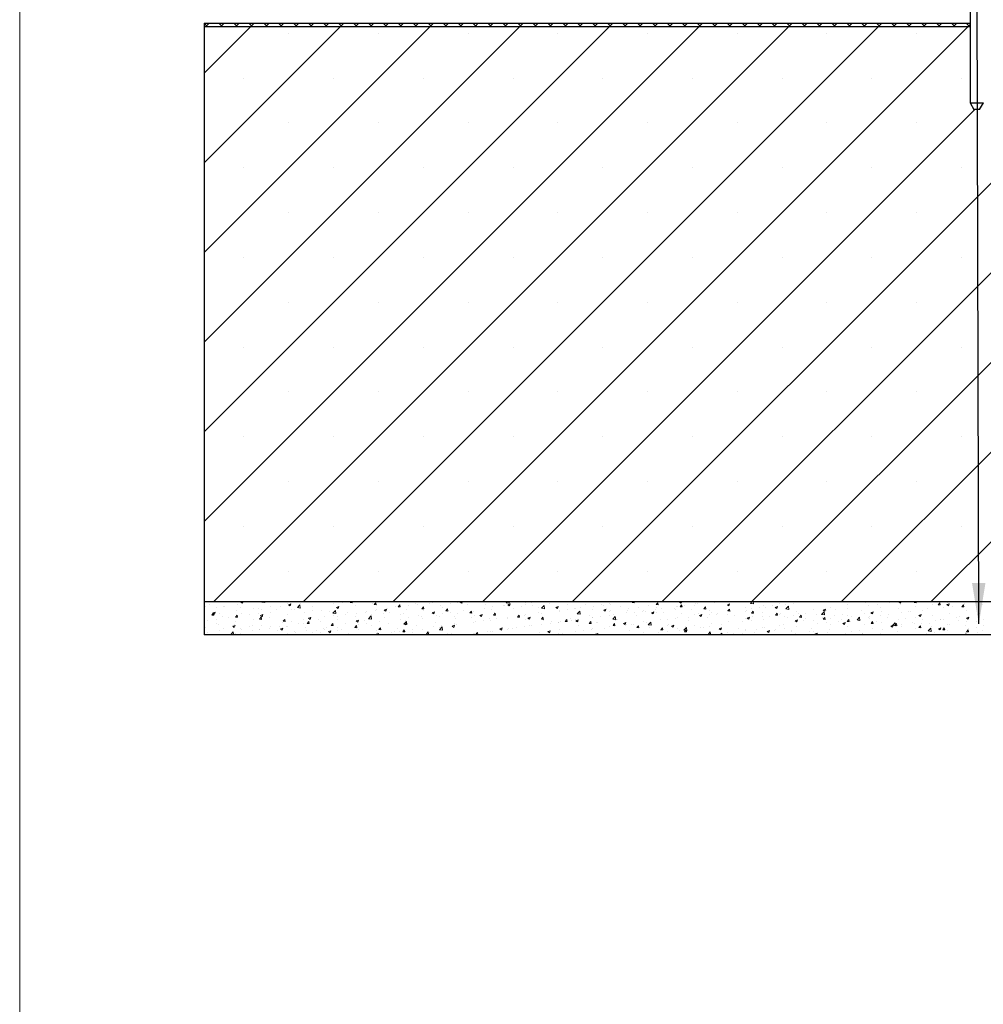
# Model space of a CAD drawing. Units: millimetres. Extents: x 10 to 588, y 4 to 410.
# Drawn here: x 10 to 82, y 103 to 177 of the extents above; entities that cross this region are included whole.
import ezdxf

# ---------------------------------------------------------------- set-up
doc = ezdxf.new("R2010")
doc.units = ezdxf.units.MM
doc.styles.get("Standard").update_dxf_attribs({"font": 'ARIAL.TTF'})
doc.dimstyles.new('SLDDIMSTYLE1', dxfattribs={"dimtxt": 0, "dimasz": 3.081982, "dimexe": 0, "dimexo": 0.0625, "dimgap": 0, "dimtad": 0, "dimtih": 1, "dimtoh": 1, "dimdec": 0, "dimrnd": 1e-09, "dimzin": 0, "dimdsep": 46, "dimtxsty": 'Standard', "dimsah": 1, "dimcen": 0.09, "dimadec": 0, "dimazin": 0, "dimtfac": 3.081982, "dimtdec": 0, "dimtofl": 0, "dimtmove": 0, "dimatfit": 3, "dimfxl": 1, "dimfrac": 2, "dimtolj": 1, "dimtzin": 0, "dimarcsym": 0})

# ---------------------------------------------------------------- blocks, each defined once
blk = doc.blocks.new('SW_HATCH_5')
at = {"color": 0, "linetype": 'Continuous', "lineweight": 0}
for p, q in [((-262.45, -167.776), (-262.21, -168.016)), ((-262.058, -167.766), (-262.308, -168.016)), ((-261.338, -167.766), (-261.088, -168.016)), ((-260.936, -167.766), (-261.186, -168.016)), ((-260.215, -167.766), (-259.965, -168.016)), ((-259.813, -167.766), (-260.063, -168.016)), ((-259.093, -167.766), (-258.843, -168.016)), ((-258.691, -167.766), (-258.941, -168.016)), ((-257.97, -167.766), (-257.72, -168.016)), ((-257.568, -167.766), (-257.818, -168.016)), ((-256.848, -167.766), (-256.598, -168.016)), ((-256.446, -167.766), (-256.696, -168.016)), ((-255.725, -167.766), (-255.475, -168.016)), ((-255.323, -167.766), (-255.573, -168.016)), ((-254.603, -167.766), (-254.353, -168.016)), ((-254.201, -167.766), (-254.451, -168.016)), ((-253.48, -167.766), (-253.23, -168.016)), ((-253.078, -167.766), (-253.328, -168.016)), ((-252.357, -167.766), (-252.107, -168.016)), ((-251.956, -167.766), (-252.206, -168.016)), ((-251.235, -167.766), (-250.985, -168.016)), ((-250.833, -167.766), (-251.083, -168.016)), ((-250.112, -167.766), (-249.862, -168.016)), ((-249.711, -167.766), (-249.961, -168.016)), ((-248.99, -167.766), (-248.74, -168.016)), ((-248.588, -167.766), (-248.838, -168.016)), ((-247.867, -167.766), (-247.617, -168.016)), ((-247.465, -167.766), (-247.715, -168.016)), ((-246.745, -167.766), (-246.495, -168.016)), ((-246.343, -167.766), (-246.593, -168.016)), ((-245.622, -167.766), (-245.372, -168.016)), ((-245.22, -167.766), (-245.47, -168.016)), ((-244.5, -167.766), (-244.25, -168.016)), ((-244.098, -167.766), (-244.348, -168.016)), ((-243.377, -167.766), (-243.127, -168.016)), ((-242.975, -167.766), (-243.225, -168.016)), ((-242.255, -167.766), (-242.005, -168.016)), ((-241.853, -167.766), (-242.103, -168.016)), ((-241.132, -167.766), (-240.882, -168.016)), ((-240.73, -167.766), (-240.98, -168.016)), ((-240.01, -167.766), (-239.76, -168.016)), ((-239.608, -167.766), (-239.858, -168.016)), ((-238.887, -167.766), (-238.637, -168.016)), ((-238.485, -167.766), (-238.735, -168.016)), ((-237.765, -167.766), (-237.515, -168.016)), ((-237.363, -167.766), (-237.613, -168.016)), ((-236.642, -167.766), (-236.392, -168.016)), ((-236.24, -167.766), (-236.49, -168.016)), ((-235.519, -167.766), (-235.269, -168.016)), ((-235.118, -167.766), (-235.368, -168.016)), ((-234.397, -167.766), (-234.147, -168.016)), ((-233.995, -167.766), (-234.245, -168.016)), ((-233.274, -167.766), (-233.024, -168.016)), ((-232.873, -167.766), (-233.123, -168.016)), ((-232.152, -167.766), (-231.902, -168.016)), ((-231.75, -167.766), (-232, -168.016)), ((-231.029, -167.766), (-230.779, -168.016)), ((-230.627, -167.766), (-230.877, -168.016)), ((-229.907, -167.766), (-229.657, -168.016)), ((-229.505, -167.766), (-229.755, -168.016)), ((-228.784, -167.766), (-228.534, -168.016)), ((-228.382, -167.766), (-228.632, -168.016)), ((-227.662, -167.766), (-227.412, -168.016)), ((-227.26, -167.766), (-227.51, -168.016)), ((-226.539, -167.766), (-226.289, -168.016)), ((-226.137, -167.766), (-226.387, -168.016)), ((-225.417, -167.766), (-225.167, -168.016)), ((-225.015, -167.766), (-225.265, -168.016)), ((-224.294, -167.766), (-224.044, -168.016)), ((-223.892, -167.766), (-224.142, -168.016)), ((-223.172, -167.766), (-222.922, -168.016)), ((-222.77, -167.766), (-223.02, -168.016)), ((-222.049, -167.766), (-221.799, -168.016)), ((-221.647, -167.766), (-221.897, -168.016)), ((-220.927, -167.766), (-220.677, -168.016)), ((-220.525, -167.766), (-220.775, -168.016)), ((-219.804, -167.766), (-219.554, -168.016)), ((-219.402, -167.766), (-219.652, -168.016)), ((-218.681, -167.766), (-218.431, -168.016)), ((-218.28, -167.766), (-218.53, -168.016)), ((-217.559, -167.766), (-217.309, -168.016)), ((-217.157, -167.766), (-217.407, -168.016)), ((-216.436, -167.766), (-216.186, -168.016)), ((-216.035, -167.766), (-216.285, -168.016)), ((-215.314, -167.766), (-215.064, -168.016)), ((-214.912, -167.766), (-215.162, -168.016)), ((-214.191, -167.766), (-213.941, -168.016)), ((-213.789, -167.766), (-214.039, -168.016)), ((-213.069, -167.766), (-212.819, -168.016)), ((-212.667, -167.766), (-212.917, -168.016)), ((-211.946, -167.766), (-211.696, -168.016)), ((-211.544, -167.766), (-211.794, -168.016)), ((-210.824, -167.766), (-210.574, -168.016)), ((-210.422, -167.766), (-210.672, -168.016)), ((-209.701, -167.766), (-209.451, -168.016)), ((-209.299, -167.766), (-209.549, -168.016)), ((-208.579, -167.766), (-208.329, -168.016)), ((-208.177, -167.766), (-208.427, -168.016)), ((-207.456, -167.766), (-207.206, -168.016)), ((-207.054, -167.766), (-207.304, -168.016)), ((-206.334, -167.766), (-206.084, -168.016)), ((-205.932, -167.766), (-206.182, -168.016)), ((-205.211, -167.766), (-204.961, -168.016)), ((-225.265, -168.016), (-262.45, -205.201)), ((-232, -168.016), (-262.45, -198.465)), ((-238.735, -168.016), (-262.45, -191.73)), ((-245.47, -168.016), (-262.45, -184.995)), ((-252.206, -168.016), (-262.45, -178.26)), ((-258.941, -168.016), (-262.45, -171.525)), ((-218.53, -168.016), (-261.723, -211.209)), ((-256.085, -168.528), (-256.085, -168.528)), ((-211.794, -168.016), (-254.988, -211.209)), ((-249.35, -168.528), (-249.35, -168.528)), ((-205.059, -168.016), (-248.252, -211.209)), ((-242.615, -168.528), (-242.615, -168.528)), ((-235.88, -168.528), (-235.88, -168.528)), ((-191.589, -168.016), (-234.782, -211.209)), ((-229.145, -168.528), (-229.145, -168.528)), ((-184.854, -168.016), (-228.047, -211.209)), ((-222.409, -168.528), (-222.409, -168.528)), ((-178.679, -168.576), (-221.312, -211.209)), ((-215.674, -168.528), (-215.674, -168.528)), ((-171.383, -168.016), (-214.576, -211.209)), ((-208.939, -168.528), (-208.939, -168.528)), ((-164.648, -168.016), (-207.841, -211.209)), ((-204.93, -167.887), (-205.059, -168.016)), ((-259.453, -171.895), (-259.453, -171.895)), ((-252.718, -171.895), (-252.718, -171.895)), ((-245.983, -171.895), (-245.983, -171.895)), ((-239.247, -171.895), (-239.247, -171.895)), ((-232.512, -171.895), (-232.512, -171.895)), ((-225.777, -171.895), (-225.777, -171.895)), ((-219.042, -171.895), (-219.042, -171.895)), ((-212.307, -171.895), (-212.307, -171.895)), ((-205.571, -171.895), (-205.571, -171.895)), ((-204.574, -174.266), (-241.517, -211.209)), ((-256.085, -175.263), (-256.085, -175.263)), ((-249.35, -175.263), (-249.35, -175.263)), ((-242.615, -175.263), (-242.615, -175.263)), ((-235.88, -175.263), (-235.88, -175.263)), ((-229.145, -175.263), (-229.145, -175.263)), ((-222.409, -175.263), (-222.409, -175.263)), ((-215.674, -175.263), (-215.674, -175.263)), ((-208.939, -175.263), (-208.939, -175.263)), ((-259.453, -178.631), (-259.453, -178.631)), ((-252.718, -178.631), (-252.718, -178.631)), ((-245.983, -178.631), (-245.983, -178.631)), ((-239.247, -178.631), (-239.247, -178.631)), ((-232.512, -178.631), (-232.512, -178.631)), ((-225.777, -178.631), (-225.777, -178.631)), ((-219.042, -178.631), (-219.042, -178.631)), ((-212.307, -178.631), (-212.307, -178.631)), ((-205.571, -178.631), (-205.571, -178.631)), ((-256.085, -181.998), (-256.085, -181.998)), ((-249.35, -181.998), (-249.35, -181.998)), ((-242.615, -181.998), (-242.615, -181.998)), ((-235.88, -181.998), (-235.88, -181.998)), ((-229.145, -181.998), (-229.145, -181.998)), ((-222.409, -181.998), (-222.409, -181.998)), ((-215.674, -181.998), (-215.674, -181.998)), ((-208.939, -181.998), (-208.939, -181.998)), ((-259.453, -185.366), (-259.453, -185.366)), ((-252.718, -185.366), (-252.718, -185.366)), ((-245.983, -185.366), (-245.983, -185.366)), ((-239.247, -185.366), (-239.247, -185.366)), ((-232.512, -185.366), (-232.512, -185.366)), ((-225.777, -185.366), (-225.777, -185.366)), ((-219.042, -185.366), (-219.042, -185.366)), ((-212.307, -185.366), (-212.307, -185.366)), ((-205.571, -185.366), (-205.571, -185.366)), ((-256.085, -188.733), (-256.085, -188.733)), ((-249.35, -188.733), (-249.35, -188.733)), ((-242.615, -188.733), (-242.615, -188.733)), ((-235.88, -188.733), (-235.88, -188.733)), ((-229.145, -188.733), (-229.145, -188.733)), ((-222.409, -188.733), (-222.409, -188.733)), ((-215.674, -188.733), (-215.674, -188.733)), ((-208.939, -188.733), (-208.939, -188.733)), ((-259.453, -192.101), (-259.453, -192.101)), ((-252.718, -192.101), (-252.718, -192.101)), ((-245.983, -192.101), (-245.983, -192.101)), ((-239.247, -192.101), (-239.247, -192.101)), ((-232.512, -192.101), (-232.512, -192.101)), ((-225.777, -192.101), (-225.777, -192.101)), ((-219.042, -192.101), (-219.042, -192.101)), ((-212.307, -192.101), (-212.307, -192.101)), ((-205.571, -192.101), (-205.571, -192.101)), ((-256.085, -195.469), (-256.085, -195.469)), ((-249.35, -195.469), (-249.35, -195.469)), ((-242.615, -195.469), (-242.615, -195.469)), ((-235.88, -195.469), (-235.88, -195.469)), ((-229.145, -195.469), (-229.145, -195.469)), ((-222.409, -195.469), (-222.409, -195.469)), ((-215.674, -195.469), (-215.674, -195.469)), ((-208.939, -195.469), (-208.939, -195.469)), ((-259.453, -198.836), (-259.453, -198.836)), ((-252.718, -198.836), (-252.718, -198.836)), ((-245.983, -198.836), (-245.983, -198.836)), ((-239.247, -198.836), (-239.247, -198.836)), ((-232.512, -198.836), (-232.512, -198.836)), ((-225.777, -198.836), (-225.777, -198.836)), ((-219.042, -198.836), (-219.042, -198.836)), ((-212.307, -198.836), (-212.307, -198.836)), ((-205.571, -198.836), (-205.571, -198.836)), ((-256.085, -202.204), (-256.085, -202.204)), ((-249.35, -202.204), (-249.35, -202.204)), ((-242.615, -202.204), (-242.615, -202.204)), ((-235.88, -202.204), (-235.88, -202.204)), ((-229.145, -202.204), (-229.145, -202.204)), ((-222.409, -202.204), (-222.409, -202.204)), ((-215.674, -202.204), (-215.674, -202.204)), ((-208.939, -202.204), (-208.939, -202.204)), ((-259.453, -205.571), (-259.453, -205.571)), ((-252.718, -205.571), (-252.718, -205.571)), ((-245.983, -205.571), (-245.983, -205.571)), ((-239.247, -205.571), (-239.247, -205.571)), ((-232.512, -205.571), (-232.512, -205.571)), ((-225.777, -205.571), (-225.777, -205.571)), ((-219.042, -205.571), (-219.042, -205.571)), ((-212.307, -205.571), (-212.307, -205.571)), ((-205.571, -205.571), (-205.571, -205.571)), ((-256.085, -208.939), (-256.085, -208.939)), ((-249.35, -208.939), (-249.35, -208.939)), ((-242.615, -208.939), (-242.615, -208.939)), ((-235.88, -208.939), (-235.88, -208.939)), ((-229.145, -208.939), (-229.145, -208.939)), ((-222.409, -208.939), (-222.409, -208.939)), ((-215.674, -208.939), (-215.674, -208.939)), ((-208.939, -208.939), (-208.939, -208.939)), ((-262.023, -211.465), (-262.023, -211.465)), ((-261.291, -211.267), (-261.291, -211.267)), ((-260.565, -211.214), (-260.565, -211.214)), ((-259.941, -211.438), (-259.941, -211.438)), ((-259.692, -211.259), (-259.561, -211.209)), ((-259.692, -211.259), (-259.567, -211.343)), ((-259.568, -211.343), (-259.523, -211.209)), ((-258.362, -211.23), (-258.362, -211.23)), ((-258.111, -211.257), (-258.065, -211.209)), ((-258.111, -211.257), (-257.889, -211.292)), ((-257.889, -211.292), (-257.899, -211.209)), ((-256.178, -211.388), (-256.178, -211.388)), ((-256.099, -211.459), (-255.924, -211.392)), ((-256.099, -211.459), (-255.975, -211.543)), ((-255.975, -211.543), (-255.924, -211.392)), ((-255.443, -211.671), (-255.249, -211.468)), ((-255.221, -211.705), (-255.249, -211.468)), ((-255.237, -211.338), (-255.237, -211.338)), ((-254.895, -211.212), (-254.895, -211.212)), ((-252.716, -211.387), (-252.716, -211.387)), ((-252.09, -211.304), (-252.09, -211.304)), ((-251.465, -211.287), (-251.399, -211.209)), ((-251.465, -211.287), (-251.315, -211.3)), ((-251.315, -211.3), (-251.332, -211.209)), ((-249.818, -211.361), (-249.818, -211.361)), ((-249.672, -211.444), (-249.551, -211.3)), ((-249.672, -211.444), (-249.522, -211.457)), ((-249.522, -211.457), (-249.551, -211.3)), ((-247.878, -211.601), (-247.758, -211.457)), ((-247.729, -211.614), (-247.758, -211.457)), ((-246.643, -211.241), (-246.643, -211.241)), ((-246.592, -211.328), (-246.592, -211.328)), ((-246.445, -211.46), (-246.445, -211.46)), ((-245.498, -211.336), (-245.498, -211.336)), ((-245.308, -211.297), (-245.308, -211.297)), ((-243.974, -211.354), (-243.974, -211.354)), ((-243.421, -211.306), (-243.421, -211.306)), ((-243.22, -211.254), (-243.103, -211.209)), ((-243.22, -211.254), (-243.096, -211.337)), ((-243.096, -211.337), (-243.053, -211.209)), ((-243.077, -211.377), (-243.077, -211.377)), ((-242.639, -211.41), (-242.639, -211.41)), ((-241.305, -211.466), (-241.305, -211.466)), ((-239.766, -211.305), (-239.674, -211.209)), ((-239.766, -211.305), (-239.544, -211.339)), ((-239.627, -211.454), (-239.452, -211.387)), ((-239.627, -211.454), (-239.503, -211.538)), ((-239.544, -211.339), (-239.559, -211.209)), ((-239.503, -211.538), (-239.452, -211.386)), ((-239.163, -211.243), (-239.163, -211.243)), ((-238.344, -211.455), (-238.344, -211.455)), ((-238.274, -211.284), (-238.274, -211.284)), ((-237.828, -211.3), (-237.828, -211.3)), ((-237.045, -211.268), (-237.045, -211.268)), ((-236.494, -211.356), (-236.494, -211.356)), ((-236.29, -211.251), (-236.29, -211.251)), ((-235.159, -211.413), (-235.159, -211.413)), ((-233.824, -211.469), (-233.824, -211.469)), ((-232.628, -211.44), (-232.628, -211.44)), ((-232.002, -211.358), (-232.002, -211.358)), ((-231.947, -211.4), (-231.947, -211.4)), ((-231.056, -211.233), (-231.056, -211.233)), ((-230.685, -211.24), (-230.685, -211.24)), ((-230.294, -211.289), (-230.226, -211.209)), ((-230.294, -211.289), (-230.144, -211.302)), ((-230.144, -211.302), (-230.162, -211.209)), ((-228.501, -211.446), (-228.38, -211.302)), ((-228.501, -211.446), (-228.351, -211.459)), ((-228.351, -211.459), (-228.38, -211.302)), ((-227.646, -211.241), (-227.646, -211.241)), ((-226.748, -211.248), (-226.646, -211.209)), ((-226.748, -211.248), (-226.624, -211.332)), ((-226.707, -211.603), (-226.587, -211.459)), ((-226.624, -211.332), (-226.583, -211.209)), ((-226.558, -211.616), (-226.587, -211.459)), ((-225.572, -211.362), (-225.572, -211.362)), ((-225.41, -211.389), (-225.41, -211.389)), ((-224.131, -211.289), (-224.131, -211.289)), ((-223.155, -211.448), (-222.98, -211.381)), ((-223.155, -211.448), (-223.031, -211.532)), ((-223.031, -211.532), (-222.98, -211.381)), ((-221.421, -211.352), (-221.283, -211.209)), ((-221.421, -211.352), (-221.198, -211.387)), ((-221.199, -211.387), (-221.219, -211.209)), ((-219.211, -211.334), (-219.211, -211.334)), ((-218.802, -211.413), (-218.802, -211.413)), ((-218.186, -211.338), (-218.186, -211.338)), ((-217.56, -211.255), (-217.56, -211.255)), ((-214.098, -211.455), (-214.098, -211.455)), ((-212.814, -211.279), (-212.814, -211.279)), ((-211.915, -211.412), (-211.915, -211.412)), ((-210.968, -211.287), (-210.968, -211.287)), ((-210.276, -211.243), (-210.188, -211.209)), ((-210.276, -211.243), (-210.152, -211.327)), ((-210.158, -211.403), (-210.158, -211.403)), ((-210.152, -211.326), (-210.113, -211.209)), ((-209.123, -211.291), (-209.054, -211.209)), ((-209.123, -211.291), (-208.973, -211.304)), ((-208.974, -211.304), (-208.991, -211.209)), ((-207.981, -211.263), (-207.981, -211.263)), ((-207.737, -211.428), (-207.737, -211.428)), ((-207.33, -211.448), (-207.209, -211.304)), ((-207.33, -211.448), (-207.18, -211.461)), ((-207.18, -211.461), (-207.209, -211.304)), ((-206.683, -211.443), (-206.508, -211.376)), ((-206.683, -211.443), (-206.559, -211.527)), ((-206.647, -211.319), (-206.647, -211.319)), ((-206.643, -211.452), (-206.643, -211.452)), ((-206.559, -211.527), (-206.508, -211.376)), ((-206.439, -211.241), (-206.439, -211.241)), ((-205.537, -211.605), (-205.416, -211.461)), ((-205.387, -211.618), (-205.416, -211.461)), ((-205.322, -211.443), (-205.322, -211.443)), ((-205.312, -211.376), (-205.312, -211.376)), ((-203.977, -211.432), (-203.977, -211.432)), ((-262.348, -211.556), (-262.348, -211.556)), ((-261.877, -212.226), (-261.756, -212.082)), ((-261.792, -212.065), (-261.617, -211.998)), ((-261.792, -212.065), (-261.668, -212.149)), ((-261.727, -212.239), (-261.756, -212.082)), ((-261.668, -212.149), (-261.617, -211.998)), ((-261.513, -211.645), (-261.513, -211.645)), ((-261.322, -212.099), (-261.322, -212.099)), ((-261.013, -211.612), (-261.013, -211.612)), ((-260.887, -211.563), (-260.887, -211.563)), ((-260.023, -211.912), (-260.023, -211.912)), ((-259.678, -211.668), (-259.678, -211.668)), ((-259.611, -212.089), (-259.611, -212.089)), ((-259.019, -212.216), (-259.019, -212.216)), ((-258.74, -211.736), (-258.74, -211.736)), ((-258.393, -212.134), (-258.393, -212.134)), ((-258.344, -211.725), (-258.344, -211.725)), ((-258.199, -212.266), (-258.024, -212.198)), ((-258.153, -211.839), (-258.153, -211.839)), ((-258.075, -212.349), (-258.025, -212.198)), ((-257.477, -211.576), (-257.477, -211.576)), ((-257.447, -212.009), (-257.447, -212.009)), ((-257.009, -211.781), (-257.009, -211.781)), ((-256.695, -211.589), (-256.695, -211.589)), ((-255.868, -211.802), (-255.868, -211.802)), ((-255.675, -211.837), (-255.675, -211.837)), ((-255.443, -211.671), (-255.221, -211.706)), ((-255.242, -211.719), (-255.242, -211.719)), ((-254.925, -212.045), (-254.925, -212.045)), ((-254.34, -211.894), (-254.34, -211.894)), ((-254.295, -211.594), (-254.295, -211.594)), ((-253.662, -211.885), (-253.662, -211.885)), ((-253.006, -211.95), (-253.006, -211.95)), ((-252.775, -212.085), (-252.58, -211.882)), ((-252.775, -212.085), (-252.553, -212.119)), ((-252.553, -212.119), (-252.581, -211.882)), ((-252.506, -211.659), (-252.331, -211.592)), ((-252.506, -211.659), (-252.382, -211.743)), ((-252.382, -211.743), (-252.331, -211.592)), ((-252.364, -211.697), (-252.364, -211.697)), ((-251.801, -212.166), (-251.801, -212.166)), ((-251.671, -212.007), (-251.671, -212.007)), ((-251.08, -211.521), (-251.08, -211.521)), ((-250.966, -212.079), (-250.966, -212.079)), ((-250.337, -212.063), (-250.337, -212.063)), ((-250.222, -211.958), (-250.222, -211.958)), ((-249.848, -212.193), (-249.848, -212.193)), ((-249.596, -211.875), (-249.596, -211.875)), ((-249.508, -211.829), (-249.508, -211.829)), ((-249.002, -212.119), (-249.002, -212.119)), ((-248.913, -211.86), (-248.738, -211.792)), ((-248.913, -211.86), (-248.789, -211.944)), ((-248.789, -211.943), (-248.738, -211.792)), ((-248.65, -211.751), (-248.65, -211.751)), ((-248.549, -212.006), (-248.549, -212.006)), ((-248.05, -211.579), (-248.05, -211.579)), ((-247.878, -211.601), (-247.729, -211.614)), ((-247.667, -212.176), (-247.667, -212.176)), ((-247.451, -212.128), (-247.451, -212.128)), ((-247.266, -211.83), (-247.266, -211.83)), ((-247.071, -211.543), (-247.071, -211.543)), ((-246.085, -211.758), (-245.965, -211.614)), ((-246.085, -211.758), (-245.936, -211.771)), ((-246.003, -211.67), (-246.003, -211.67)), ((-245.993, -211.877), (-245.993, -211.877)), ((-245.936, -211.77), (-245.965, -211.614)), ((-245.32, -212.06), (-245.145, -211.993)), ((-245.32, -212.06), (-245.196, -212.144)), ((-245.196, -212.144), (-245.146, -211.993)), ((-244.705, -211.482), (-244.705, -211.482)), ((-244.577, -212.114), (-244.577, -212.114)), ((-244.535, -211.627), (-244.535, -211.627)), ((-244.292, -211.914), (-244.172, -211.771)), ((-244.292, -211.914), (-244.143, -211.927)), ((-244.143, -211.927), (-244.172, -211.771)), ((-243.951, -212.032), (-243.951, -212.032)), ((-243.451, -212.139), (-243.451, -212.139)), ((-243.004, -211.907), (-243.004, -211.907)), ((-242.499, -212.071), (-242.378, -211.928)), ((-242.499, -212.071), (-242.349, -212.084)), ((-242.35, -212.084), (-242.379, -211.928)), ((-242.189, -211.979), (-242.189, -211.979)), ((-241.728, -212.26), (-241.553, -212.193)), ((-241.603, -212.344), (-241.553, -212.193)), ((-241.425, -211.699), (-241.425, -211.699)), ((-240.89, -211.791), (-240.89, -211.791)), ((-240.799, -211.617), (-240.799, -211.617)), ((-240.706, -212.228), (-240.585, -212.085)), ((-240.664, -212.001), (-240.664, -212.001)), ((-240.557, -212.241), (-240.585, -212.084)), ((-239.97, -211.523), (-239.97, -211.523)), ((-239.853, -211.492), (-239.853, -211.492)), ((-239.607, -211.615), (-239.607, -211.615)), ((-239.206, -211.751), (-239.206, -211.751)), ((-238.636, -211.579), (-238.636, -211.579)), ((-238.306, -212.188), (-238.306, -212.188)), ((-237.748, -211.501), (-237.748, -211.501)), ((-237.359, -212.063), (-237.359, -212.063)), ((-237.301, -211.636), (-237.301, -211.636)), ((-237.098, -211.719), (-236.903, -211.516)), ((-237.098, -211.719), (-236.876, -211.753)), ((-237.076, -212.1), (-237.076, -212.1)), ((-236.876, -211.753), (-236.903, -211.515)), ((-236.034, -211.654), (-235.859, -211.587)), ((-236.034, -211.654), (-235.91, -211.738)), ((-235.966, -211.692), (-235.966, -211.692)), ((-235.91, -211.738), (-235.859, -211.587)), ((-235.792, -211.924), (-235.792, -211.924)), ((-235.78, -211.855), (-235.78, -211.855)), ((-235.154, -211.773), (-235.154, -211.773)), ((-234.632, -211.748), (-234.632, -211.748)), ((-234.529, -211.764), (-234.529, -211.764)), ((-234.43, -212.132), (-234.235, -211.929)), ((-234.43, -212.132), (-234.208, -212.167)), ((-234.208, -212.167), (-234.235, -211.929)), ((-234.207, -211.648), (-234.207, -211.648)), ((-233.297, -211.805), (-233.297, -211.805)), ((-233.231, -211.576), (-233.231, -211.576)), ((-232.49, -211.525), (-232.49, -211.525)), ((-232.441, -211.854), (-232.266, -211.787)), ((-232.441, -211.854), (-232.317, -211.938)), ((-232.317, -211.938), (-232.267, -211.787)), ((-232.02, -211.992), (-232.02, -211.992)), ((-231.963, -211.861), (-231.963, -211.861)), ((-231.713, -212.219), (-231.713, -212.219)), ((-231.155, -211.582), (-231.155, -211.582)), ((-230.715, -212.072), (-230.715, -212.072)), ((-230.628, -211.917), (-230.628, -211.917)), ((-230.562, -211.741), (-230.562, -211.741)), ((-230.134, -212.011), (-230.134, -212.011)), ((-229.821, -211.638), (-229.821, -211.638)), ((-229.509, -211.929), (-229.509, -211.929)), ((-229.417, -211.885), (-229.417, -211.885)), ((-229.294, -211.974), (-229.294, -211.974)), ((-229.104, -211.491), (-229.104, -211.491)), ((-228.849, -212.054), (-228.674, -211.987)), ((-228.849, -212.054), (-228.724, -212.138)), ((-228.724, -212.138), (-228.674, -211.987)), ((-228.562, -211.804), (-228.562, -211.804)), ((-228.505, -212.04), (-228.505, -212.04)), ((-228.486, -211.694), (-228.486, -211.694)), ((-228.133, -211.709), (-228.133, -211.709)), ((-227.959, -212.03), (-227.959, -212.03)), ((-227.152, -211.751), (-227.152, -211.751)), ((-227.047, -211.79), (-227.047, -211.79)), ((-226.983, -211.597), (-226.983, -211.597)), ((-226.87, -211.549), (-226.87, -211.549)), ((-226.707, -211.603), (-226.558, -211.616)), ((-226.625, -212.087), (-226.625, -212.087)), ((-226.357, -211.514), (-226.357, -211.514)), ((-225.817, -211.807), (-225.817, -211.807)), ((-225.602, -212.194), (-225.602, -212.194)), ((-225.589, -211.539), (-225.589, -211.539)), ((-225.29, -212.143), (-225.29, -212.143)), ((-225.256, -212.255), (-225.081, -212.187)), ((-225.132, -212.338), (-225.081, -212.187)), ((-224.914, -211.76), (-224.794, -211.616)), ((-224.914, -211.76), (-224.765, -211.773)), ((-224.765, -211.773), (-224.794, -211.616)), ((-224.489, -212.168), (-224.489, -212.168)), ((-224.483, -211.864), (-224.483, -211.864)), ((-224.319, -212.018), (-224.319, -212.018)), ((-223.955, -212.199), (-223.955, -212.199)), ((-223.863, -212.085), (-223.863, -212.085)), ((-223.176, -212.164), (-223.176, -212.164)), ((-223.148, -211.92), (-223.148, -211.92)), ((-223.121, -211.916), (-223.001, -211.773)), ((-223.121, -211.916), (-222.972, -211.93)), ((-223.056, -211.858), (-223.056, -211.858)), ((-222.972, -211.929), (-223.001, -211.773)), ((-222.916, -211.961), (-222.916, -211.961)), ((-221.813, -211.976), (-221.813, -211.976)), ((-221.757, -211.67), (-221.757, -211.67)), ((-221.718, -211.914), (-221.718, -211.914)), ((-221.337, -211.753), (-221.337, -211.753)), ((-221.328, -212.073), (-221.207, -211.93)), ((-221.328, -212.073), (-221.179, -212.086)), ((-221.179, -212.086), (-221.208, -211.93)), ((-220.712, -211.67), (-220.712, -211.67)), ((-220.479, -212.033), (-220.479, -212.033)), ((-220.474, -211.494), (-220.474, -211.494)), ((-220.26, -211.664), (-220.26, -211.664)), ((-219.765, -211.546), (-219.765, -211.546)), ((-219.562, -211.649), (-219.387, -211.581)), ((-219.562, -211.649), (-219.438, -211.732)), ((-219.535, -212.23), (-219.414, -212.087)), ((-219.438, -211.732), (-219.388, -211.581)), ((-219.386, -212.243), (-219.414, -212.086)), ((-219.241, -212.166), (-219.241, -212.166)), ((-219.144, -212.089), (-219.144, -212.089)), ((-218.753, -211.766), (-218.558, -211.563)), ((-218.753, -211.766), (-218.53, -211.801)), ((-218.531, -211.8), (-218.558, -211.563)), ((-217.943, -211.979), (-217.943, -211.979)), ((-217.81, -212.146), (-217.81, -212.146)), ((-217.271, -212.117), (-217.271, -212.117)), ((-216.659, -211.803), (-216.659, -211.803)), ((-216.475, -212.202), (-216.475, -212.202)), ((-216.085, -212.18), (-215.89, -211.977)), ((-216.085, -212.18), (-215.862, -212.214)), ((-215.97, -211.849), (-215.795, -211.782)), ((-215.97, -211.849), (-215.845, -211.933)), ((-215.862, -212.214), (-215.89, -211.977)), ((-215.845, -211.933), (-215.795, -211.781)), ((-215.692, -211.909), (-215.692, -211.909)), ((-215.396, -211.643), (-215.396, -211.643)), ((-215.066, -211.827), (-215.066, -211.827)), ((-214.532, -212.154), (-214.532, -212.154)), ((-214.119, -211.702), (-214.119, -211.702)), ((-213.074, -211.904), (-213.074, -211.904)), ((-212.845, -212.112), (-212.845, -212.112)), ((-212.54, -211.494), (-212.54, -211.494)), ((-212.377, -212.049), (-212.202, -211.982)), ((-212.377, -212.049), (-212.252, -212.133)), ((-212.253, -212.133), (-212.202, -211.982)), ((-211.616, -211.654), (-211.616, -211.654)), ((-211.582, -211.952), (-211.582, -211.952)), ((-211.017, -212.203), (-211.017, -212.203)), ((-210.284, -211.764), (-210.284, -211.764)), ((-210.047, -212.065), (-210.047, -212.065)), ((-209.559, -211.952), (-209.559, -211.952)), ((-209.421, -211.983), (-209.421, -211.983)), ((-209, -211.588), (-209, -211.588)), ((-208.784, -212.249), (-208.609, -212.182)), ((-208.66, -212.333), (-208.609, -212.182)), ((-208.474, -211.858), (-208.474, -211.858)), ((-208.101, -211.702), (-208.101, -211.702)), ((-206.895, -211.65), (-206.895, -211.65)), ((-206.469, -212.073), (-206.469, -212.073)), ((-206.269, -211.568), (-206.269, -211.568)), ((-205.537, -211.605), (-205.387, -211.618)), ((-205.186, -211.897), (-205.186, -211.897)), ((-204.23, -212.076), (-204.23, -212.076)), ((-262.171, -212.631), (-262.171, -212.631)), ((-261.877, -212.226), (-261.727, -212.239)), ((-261.545, -212.549), (-261.545, -212.549)), ((-261.5, -212.889), (-261.5, -212.889)), ((-261.352, -212.932), (-261.352, -212.932)), ((-261.069, -212.339), (-261.069, -212.339)), ((-260.598, -212.424), (-260.598, -212.424)), ((-260.165, -212.946), (-260.165, -212.946)), ((-260.084, -212.383), (-259.963, -212.239)), ((-260.084, -212.383), (-259.934, -212.396)), ((-260.054, -212.744), (-260.054, -212.744)), ((-259.934, -212.396), (-259.963, -212.239)), ((-258.77, -212.568), (-258.77, -212.568)), ((-258.29, -212.54), (-258.17, -212.396)), ((-258.29, -212.54), (-258.141, -212.553)), ((-258.199, -212.266), (-258.075, -212.349)), ((-258.141, -212.553), (-258.17, -212.396)), ((-257.507, -212.408), (-257.507, -212.408)), ((-256.525, -212.788), (-256.525, -212.788)), ((-256.497, -212.697), (-256.377, -212.553)), ((-256.497, -212.697), (-256.348, -212.71)), ((-256.348, -212.71), (-256.377, -212.553)), ((-256.209, -212.221), (-256.209, -212.221)), ((-255.9, -212.705), (-255.9, -212.705)), ((-255.34, -212.83), (-255.34, -212.83)), ((-254.956, -212.877), (-254.956, -212.877)), ((-254.953, -212.581), (-254.953, -212.581)), ((-254.704, -212.854), (-254.584, -212.71)), ((-254.704, -212.854), (-254.555, -212.867)), ((-254.607, -212.466), (-254.432, -212.399)), ((-254.607, -212.466), (-254.482, -212.55)), ((-254.555, -212.867), (-254.584, -212.71)), ((-254.482, -212.55), (-254.432, -212.398)), ((-253.882, -212.58), (-253.882, -212.58)), ((-253.693, -212.717), (-253.693, -212.717)), ((-253.374, -212.373), (-253.374, -212.373)), ((-252.911, -213.01), (-252.79, -212.867)), ((-252.762, -213.023), (-252.791, -212.867)), ((-252.748, -212.29), (-252.748, -212.29)), ((-252.424, -212.33), (-252.424, -212.33)), ((-252.394, -212.529), (-252.394, -212.529)), ((-251.825, -212.878), (-251.825, -212.878)), ((-251.111, -212.353), (-251.111, -212.353)), ((-251.014, -212.666), (-250.839, -212.599)), ((-251.014, -212.666), (-250.889, -212.75)), ((-250.89, -212.75), (-250.839, -212.599)), ((-250.88, -212.944), (-250.88, -212.944)), ((-250.367, -212.628), (-250.367, -212.628)), ((-250.254, -212.861), (-250.254, -212.861)), ((-250.107, -212.499), (-249.912, -212.296)), ((-250.107, -212.499), (-249.885, -212.533)), ((-249.885, -212.533), (-249.912, -212.296)), ((-249.307, -212.737), (-249.307, -212.737)), ((-248.909, -212.378), (-248.909, -212.378)), ((-248.58, -212.838), (-248.58, -212.838)), ((-247.728, -212.529), (-247.728, -212.529)), ((-247.439, -212.912), (-247.244, -212.71)), ((-247.439, -212.912), (-247.217, -212.947)), ((-247.421, -212.866), (-247.246, -212.799)), ((-247.421, -212.866), (-247.297, -212.95)), ((-247.297, -212.95), (-247.246, -212.799)), ((-247.296, -212.662), (-247.296, -212.662)), ((-247.217, -212.947), (-247.244, -212.709)), ((-247.103, -212.446), (-247.103, -212.446)), ((-246.333, -212.232), (-246.333, -212.232)), ((-246.156, -212.322), (-246.156, -212.322)), ((-246.033, -212.502), (-246.033, -212.502)), ((-245.038, -212.752), (-245.038, -212.752)), ((-244.998, -212.289), (-244.998, -212.289)), ((-244.735, -212.315), (-244.735, -212.315)), ((-243.664, -212.345), (-243.664, -212.345)), ((-243.662, -212.893), (-243.662, -212.893)), ((-243.58, -212.502), (-243.58, -212.502)), ((-242.329, -212.401), (-242.329, -212.401)), ((-242.219, -212.811), (-242.219, -212.811)), ((-242.122, -212.252), (-242.122, -212.252)), ((-242.083, -212.685), (-242.083, -212.685)), ((-241.728, -212.26), (-241.603, -212.344)), ((-241.457, -212.603), (-241.457, -212.603)), ((-240.995, -212.458), (-240.995, -212.458)), ((-240.921, -212.623), (-240.921, -212.623)), ((-240.706, -212.228), (-240.556, -212.241)), ((-240.51, -212.478), (-240.51, -212.478)), ((-239.66, -212.514), (-239.66, -212.514)), ((-239.637, -212.447), (-239.637, -212.447)), ((-238.931, -212.27), (-238.931, -212.27)), ((-238.913, -212.385), (-238.792, -212.241)), ((-238.913, -212.385), (-238.763, -212.398)), ((-238.763, -212.398), (-238.792, -212.241)), ((-238.374, -212.287), (-238.374, -212.287)), ((-238.326, -212.571), (-238.326, -212.571)), ((-238.135, -212.46), (-237.96, -212.393)), ((-238.135, -212.46), (-238.01, -212.544)), ((-238.011, -212.544), (-237.96, -212.393)), ((-237.119, -212.542), (-236.999, -212.398)), ((-237.119, -212.542), (-236.97, -212.555)), ((-237.106, -212.932), (-237.106, -212.932)), ((-236.97, -212.555), (-236.999, -212.398)), ((-236.991, -212.627), (-236.991, -212.627)), ((-236.438, -212.841), (-236.438, -212.841)), ((-236.394, -212.742), (-236.394, -212.742)), ((-235.823, -212.756), (-235.823, -212.756)), ((-235.812, -212.759), (-235.812, -212.759)), ((-235.656, -212.683), (-235.656, -212.683)), ((-235.326, -212.699), (-235.206, -212.555)), ((-235.326, -212.699), (-235.177, -212.712)), ((-235.177, -212.712), (-235.206, -212.555)), ((-234.936, -212.492), (-234.936, -212.492)), ((-234.865, -212.634), (-234.865, -212.634)), ((-234.56, -212.596), (-234.56, -212.596)), ((-234.542, -212.661), (-234.367, -212.593)), ((-234.542, -212.661), (-234.418, -212.744)), ((-234.418, -212.744), (-234.367, -212.593)), ((-234.322, -212.74), (-234.322, -212.74)), ((-233.533, -212.856), (-233.413, -212.712)), ((-233.533, -212.856), (-233.384, -212.869)), ((-233.478, -212.242), (-233.478, -212.242)), ((-233.384, -212.869), (-233.413, -212.712)), ((-233.286, -212.426), (-233.286, -212.426)), ((-233.261, -212.409), (-233.261, -212.409)), ((-232.987, -212.796), (-232.987, -212.796)), ((-232.879, -212.791), (-232.879, -212.791)), ((-232.66, -212.344), (-232.66, -212.344)), ((-231.978, -212.233), (-231.978, -212.233)), ((-231.762, -212.546), (-231.567, -212.343)), ((-231.762, -212.546), (-231.539, -212.581)), ((-231.74, -213.013), (-231.62, -212.869)), ((-231.653, -212.852), (-231.653, -212.852)), ((-231.591, -213.026), (-231.62, -212.869)), ((-231.54, -212.581), (-231.567, -212.343)), ((-231.421, -212.54), (-231.421, -212.54)), ((-230.949, -212.861), (-230.774, -212.794)), ((-230.949, -212.861), (-230.825, -212.945)), ((-230.825, -212.945), (-230.774, -212.793)), ((-230.745, -212.905), (-230.745, -212.905)), ((-230.318, -212.909), (-230.318, -212.909)), ((-230.166, -212.915), (-230.166, -212.915)), ((-229.963, -212.29), (-229.963, -212.29)), ((-229.447, -212.717), (-229.447, -212.717)), ((-229.219, -212.79), (-229.219, -212.79)), ((-229.094, -212.96), (-228.899, -212.757)), ((-228.871, -212.994), (-228.899, -212.757)), ((-228.163, -212.541), (-228.163, -212.541)), ((-227.641, -212.583), (-227.641, -212.583)), ((-227.55, -212.915), (-227.55, -212.915)), ((-227.015, -212.5), (-227.015, -212.5)), ((-226.901, -212.381), (-226.901, -212.381)), ((-226.092, -212.665), (-226.092, -212.665)), ((-226.068, -212.376), (-226.068, -212.376)), ((-225.256, -212.255), (-225.131, -212.339)), ((-224.634, -212.414), (-224.634, -212.414)), ((-224.349, -212.85), (-224.349, -212.85)), ((-223.574, -212.947), (-223.574, -212.947)), ((-223.086, -212.69), (-223.086, -212.69)), ((-222.621, -212.256), (-222.621, -212.256)), ((-221.995, -212.739), (-221.995, -212.739)), ((-221.788, -212.502), (-221.788, -212.502)), ((-221.663, -212.455), (-221.488, -212.388)), ((-221.663, -212.455), (-221.539, -212.539)), ((-221.539, -212.539), (-221.488, -212.388)), ((-221.369, -212.656), (-221.369, -212.656)), ((-221.286, -212.312), (-221.286, -212.312)), ((-220.504, -212.326), (-220.504, -212.326)), ((-220.422, -212.532), (-220.422, -212.532)), ((-219.952, -212.369), (-219.952, -212.369)), ((-219.535, -212.23), (-219.385, -212.243)), ((-218.906, -212.905), (-218.906, -212.905)), ((-218.844, -212.324), (-218.844, -212.324)), ((-218.617, -212.425), (-218.617, -212.425)), ((-218.218, -212.241), (-218.218, -212.241)), ((-218.07, -212.655), (-217.895, -212.588)), ((-218.07, -212.655), (-217.946, -212.739)), ((-217.973, -212.811), (-217.973, -212.811)), ((-217.946, -212.739), (-217.895, -212.588)), ((-217.742, -212.387), (-217.621, -212.243)), ((-217.742, -212.387), (-217.592, -212.4)), ((-217.592, -212.4), (-217.621, -212.243)), ((-217.448, -212.655), (-217.448, -212.655)), ((-217.283, -212.481), (-217.283, -212.481)), ((-216.69, -212.635), (-216.69, -212.635)), ((-216.35, -212.895), (-216.35, -212.895)), ((-215.99, -212.404), (-215.99, -212.404)), ((-215.949, -212.544), (-215.828, -212.4)), ((-215.949, -212.544), (-215.799, -212.557)), ((-215.948, -212.538), (-215.948, -212.538)), ((-215.799, -212.557), (-215.828, -212.4)), ((-215.724, -212.813), (-215.724, -212.813)), ((-215.427, -212.475), (-215.427, -212.475)), ((-215.391, -212.953), (-215.391, -212.953)), ((-215.141, -212.258), (-215.141, -212.258)), ((-214.777, -212.688), (-214.777, -212.688)), ((-214.614, -212.594), (-214.614, -212.594)), ((-214.477, -212.855), (-214.302, -212.788)), ((-214.477, -212.855), (-214.353, -212.939)), ((-214.353, -212.939), (-214.302, -212.788)), ((-214.155, -212.701), (-214.035, -212.557)), ((-214.155, -212.701), (-214.006, -212.714)), ((-214.128, -212.288), (-214.128, -212.288)), ((-214.006, -212.714), (-214.035, -212.557)), ((-213.933, -212.703), (-213.933, -212.703)), ((-213.806, -212.315), (-213.806, -212.315)), ((-213.417, -212.594), (-213.222, -212.391)), ((-213.417, -212.594), (-213.194, -212.628)), ((-213.279, -212.651), (-213.279, -212.651)), ((-213.194, -212.628), (-213.222, -212.391)), ((-213.198, -212.48), (-213.198, -212.48)), ((-212.875, -212.944), (-212.875, -212.944)), ((-212.572, -212.398), (-212.572, -212.398)), ((-212.475, -212.453), (-212.475, -212.453)), ((-212.472, -212.371), (-212.472, -212.371)), ((-212.362, -212.858), (-212.242, -212.714)), ((-212.362, -212.858), (-212.213, -212.871)), ((-212.213, -212.871), (-212.242, -212.714)), ((-211.944, -212.707), (-211.944, -212.707)), ((-211.625, -212.273), (-211.625, -212.273)), ((-211.612, -212.784), (-211.612, -212.784)), ((-211.137, -212.427), (-211.137, -212.427)), ((-210.748, -213.007), (-210.554, -212.804)), ((-210.61, -212.763), (-210.61, -212.763)), ((-210.569, -213.015), (-210.449, -212.871)), ((-210.526, -213.042), (-210.554, -212.804)), ((-210.42, -213.028), (-210.449, -212.871)), ((-210.314, -212.596), (-210.314, -212.596)), ((-209.802, -212.484), (-209.802, -212.484)), ((-209.275, -212.82), (-209.275, -212.82)), ((-209.132, -212.844), (-209.132, -212.844)), ((-209.03, -212.42), (-209.03, -212.42)), ((-208.784, -212.249), (-208.66, -212.333)), ((-208.604, -212.827), (-208.604, -212.827)), ((-208.468, -212.54), (-208.468, -212.54)), ((-207.941, -212.876), (-207.941, -212.876)), ((-207.768, -212.26), (-207.768, -212.26)), ((-207.553, -212.636), (-207.553, -212.636)), ((-207.146, -212.577), (-207.146, -212.577)), ((-207.133, -212.597), (-207.133, -212.597)), ((-206.927, -212.554), (-206.927, -212.554)), ((-206.606, -212.932), (-206.606, -212.932)), ((-206.5, -212.905), (-206.5, -212.905)), ((-205.98, -212.429), (-205.98, -212.429)), ((-205.799, -212.653), (-205.799, -212.653)), ((-205.688, -212.327), (-205.688, -212.327)), ((-205.216, -212.729), (-205.216, -212.729)), ((-205.191, -212.449), (-205.016, -212.382)), ((-205.191, -212.449), (-205.067, -212.533)), ((-205.067, -212.533), (-205.016, -212.382)), ((-204.464, -212.709), (-204.464, -212.709)), ((-204.401, -212.221), (-204.401, -212.221)), ((-203.953, -212.569), (-203.953, -212.569)), ((-262.307, -213.169), (-262.307, -213.169)), ((-262.203, -213.535), (-262.203, -213.535)), ((-261.256, -213.41), (-261.256, -213.41)), ((-260.973, -213.225), (-260.973, -213.225)), ((-260.448, -213.693), (-260.253, -213.49)), ((-260.448, -213.693), (-260.343, -213.709)), ((-260.3, -213.072), (-260.125, -213.005)), ((-260.3, -213.072), (-260.176, -213.156)), ((-260.228, -213.709), (-260.253, -213.489)), ((-260.176, -213.156), (-260.125, -213.005)), ((-260.084, -213.576), (-260.084, -213.576)), ((-259.714, -213.581), (-259.714, -213.581)), ((-259.677, -213.202), (-259.677, -213.202)), ((-259.638, -213.282), (-259.638, -213.282)), ((-259.051, -213.12), (-259.051, -213.12)), ((-258.831, -213.002), (-258.831, -213.002)), ((-258.8, -213.4), (-258.8, -213.4)), ((-258.304, -213.338), (-258.304, -213.338)), ((-258.256, -213.331), (-258.256, -213.331)), ((-258.104, -212.995), (-258.104, -212.995)), ((-257.538, -213.24), (-257.538, -213.24)), ((-257.496, -213.059), (-257.496, -213.059)), ((-256.969, -213.394), (-256.969, -213.394)), ((-256.798, -213.08), (-256.798, -213.08)), ((-256.707, -213.272), (-256.532, -213.205)), ((-256.707, -213.272), (-256.583, -213.356)), ((-256.583, -213.356), (-256.532, -213.205)), ((-256.557, -213.691), (-256.557, -213.691)), ((-256.239, -213.053), (-256.239, -213.053)), ((-256.199, -213.629), (-256.199, -213.629)), ((-256.162, -213.115), (-256.162, -213.115)), ((-255.634, -213.451), (-255.634, -213.451)), ((-255.61, -213.567), (-255.61, -213.567)), ((-254.827, -213.171), (-254.827, -213.171)), ((-254.741, -213.379), (-254.741, -213.379)), ((-254.3, -213.507), (-254.3, -213.507)), ((-254.032, -213.359), (-254.032, -213.359)), ((-253.723, -213.549), (-253.723, -213.549)), ((-253.492, -213.228), (-253.492, -213.228)), ((-253.406, -213.276), (-253.406, -213.276)), ((-253.283, -213.129), (-253.283, -213.129)), ((-253.114, -213.472), (-252.939, -213.405)), ((-253.114, -213.472), (-252.99, -213.556)), ((-252.99, -213.556), (-252.94, -213.405)), ((-252.965, -213.564), (-252.965, -213.564)), ((-252.911, -213.01), (-252.762, -213.024)), ((-252.459, -213.152), (-252.459, -213.152)), ((-252.425, -213.362), (-252.425, -213.362)), ((-252.158, -213.284), (-252.158, -213.284)), ((-251.631, -213.62), (-251.631, -213.62)), ((-251.141, -213.186), (-251.141, -213.186)), ((-251.118, -213.167), (-250.997, -213.024)), ((-251.118, -213.167), (-250.968, -213.18)), ((-250.969, -213.18), (-250.997, -213.024)), ((-250.823, -213.341), (-250.823, -213.341)), ((-250.296, -213.676), (-250.296, -213.676)), ((-249.878, -213.026), (-249.878, -213.026)), ((-249.522, -213.673), (-249.347, -213.605)), ((-249.522, -213.673), (-249.468, -213.709)), ((-249.489, -213.397), (-249.489, -213.397)), ((-249.412, -213.503), (-249.412, -213.503)), ((-249.381, -213.709), (-249.347, -213.605)), ((-249.325, -213.324), (-249.204, -213.181)), ((-249.325, -213.324), (-249.175, -213.337)), ((-249.175, -213.337), (-249.204, -213.18)), ((-248.61, -213.67), (-248.61, -213.67)), ((-248.386, -213.515), (-248.386, -213.515)), ((-248.154, -213.453), (-248.154, -213.453)), ((-247.954, -213.253), (-247.954, -213.253)), ((-247.76, -213.432), (-247.76, -213.432)), ((-247.531, -213.481), (-247.411, -213.337)), ((-247.531, -213.481), (-247.382, -213.494)), ((-247.382, -213.494), (-247.411, -213.337)), ((-247.327, -213.494), (-247.327, -213.494)), ((-246.82, -213.51), (-246.82, -213.51)), ((-246.813, -213.308), (-246.813, -213.308)), ((-246.496, -213.003), (-246.496, -213.003)), ((-246.064, -213.334), (-246.064, -213.334)), ((-245.738, -213.638), (-245.618, -213.494)), ((-245.738, -213.638), (-245.589, -213.651)), ((-245.589, -213.651), (-245.618, -213.494)), ((-245.485, -213.566), (-245.485, -213.566)), ((-245.235, -213.1), (-245.235, -213.1)), ((-244.771, -213.326), (-244.576, -213.123)), ((-244.771, -213.326), (-244.549, -213.361)), ((-244.765, -213.147), (-244.765, -213.147)), ((-244.609, -213.018), (-244.609, -213.018)), ((-244.549, -213.361), (-244.576, -213.123)), ((-244.151, -213.622), (-244.151, -213.622)), ((-243.873, -213.709), (-243.825, -213.651)), ((-243.828, -213.066), (-243.653, -212.999)), ((-243.828, -213.066), (-243.704, -213.15)), ((-243.814, -213.709), (-243.825, -213.651)), ((-243.704, -213.15), (-243.653, -212.999)), ((-243.482, -212.971), (-243.482, -212.971)), ((-242.816, -213.679), (-242.816, -213.679)), ((-242.741, -213.671), (-242.741, -213.671)), ((-242.249, -213.643), (-242.249, -213.643)), ((-242.115, -213.589), (-242.115, -213.589)), ((-242.073, -213.709), (-241.908, -213.537)), ((-241.888, -213.709), (-241.908, -213.537)), ((-241.168, -213.464), (-241.168, -213.464)), ((-240.951, -213.456), (-240.951, -213.456)), ((-240.768, -213.493), (-240.768, -213.493)), ((-240.235, -213.267), (-240.06, -213.199)), ((-240.235, -213.267), (-240.111, -213.351)), ((-240.111, -213.35), (-240.06, -213.199)), ((-239.667, -213.28), (-239.667, -213.28)), ((-239.589, -213.256), (-239.589, -213.256)), ((-239.31, -213.243), (-239.31, -213.243)), ((-238.963, -213.174), (-238.963, -213.174)), ((-238.405, -213.12), (-238.405, -213.12)), ((-238.016, -213.049), (-238.016, -213.049)), ((-237.852, -212.993), (-237.852, -212.993)), ((-237.253, -213.542), (-237.253, -213.542)), ((-236.643, -213.467), (-236.468, -213.4)), ((-236.643, -213.467), (-236.518, -213.551)), ((-236.518, -213.551), (-236.468, -213.4)), ((-235.853, -213.588), (-235.853, -213.588)), ((-235.795, -213.291), (-235.795, -213.291)), ((-235.523, -213.62), (-235.523, -213.62)), ((-234.59, -213.428), (-234.59, -213.428)), ((-234.337, -213.041), (-234.337, -213.041)), ((-233.944, -213.412), (-233.944, -213.412)), ((-233.318, -213.33), (-233.318, -213.33)), ((-233.292, -213.241), (-233.292, -213.241)), ((-233.05, -213.667), (-232.875, -213.6)), ((-233.05, -213.667), (-232.988, -213.709)), ((-232.911, -213.709), (-232.875, -213.6)), ((-232.371, -213.205), (-232.371, -213.205)), ((-232.008, -213.065), (-232.008, -213.065)), ((-231.924, -213.666), (-231.924, -213.666)), ((-231.74, -213.013), (-231.591, -213.026)), ((-230.792, -212.997), (-230.792, -212.997)), ((-230.466, -213.415), (-230.466, -213.415)), ((-229.947, -213.169), (-229.826, -213.026)), ((-229.947, -213.169), (-229.797, -213.183)), ((-229.798, -213.182), (-229.827, -213.026)), ((-229.477, -213.55), (-229.477, -213.55)), ((-229.094, -212.96), (-228.871, -212.994)), ((-229.008, -213.165), (-229.008, -213.165)), ((-228.984, -212.965), (-228.984, -212.965)), ((-228.298, -213.569), (-228.298, -213.569)), ((-228.194, -213.373), (-228.194, -213.373)), ((-228.154, -213.326), (-228.033, -213.183)), ((-228.154, -213.326), (-228.004, -213.339)), ((-228.004, -213.339), (-228.033, -213.183)), ((-227.672, -213.486), (-227.672, -213.486)), ((-227.649, -213.022), (-227.649, -213.022)), ((-227.356, -213.061), (-227.181, -212.994)), ((-227.356, -213.061), (-227.232, -213.145)), ((-227.232, -213.145), (-227.181, -212.994)), ((-226.931, -213.213), (-226.931, -213.213)), ((-226.726, -213.362), (-226.726, -213.362)), ((-226.426, -213.374), (-226.231, -213.171)), ((-226.426, -213.374), (-226.203, -213.408)), ((-226.361, -213.483), (-226.24, -213.34)), ((-226.361, -213.483), (-226.211, -213.496)), ((-226.315, -213.078), (-226.315, -213.078)), ((-226.211, -213.496), (-226.24, -213.339)), ((-226.203, -213.408), (-226.231, -213.171)), ((-225.632, -213.026), (-225.632, -213.026)), ((-225.147, -213.154), (-225.147, -213.154)), ((-224.98, -213.134), (-224.98, -213.134)), ((-224.567, -213.64), (-224.447, -213.496)), ((-224.567, -213.64), (-224.418, -213.653)), ((-224.521, -213.071), (-224.521, -213.071)), ((-224.418, -213.653), (-224.447, -213.496)), ((-224.379, -213.682), (-224.379, -213.682)), ((-223.764, -213.261), (-223.588, -213.194)), ((-223.764, -213.261), (-223.639, -213.345)), ((-223.682, -213.709), (-223.563, -213.585)), ((-223.645, -213.191), (-223.645, -213.191)), ((-223.639, -213.345), (-223.589, -213.194)), ((-223.548, -213.709), (-223.563, -213.584)), ((-223.279, -213.656), (-223.279, -213.656)), ((-223.117, -213.522), (-223.117, -213.522)), ((-222.7, -213.709), (-222.654, -213.653)), ((-222.644, -213.709), (-222.654, -213.653)), ((-222.311, -213.247), (-222.311, -213.247)), ((-222.027, -213.642), (-222.027, -213.642)), ((-221.821, -213.405), (-221.821, -213.405)), ((-221.818, -213.335), (-221.818, -213.335)), ((-221.08, -213.518), (-221.08, -213.518)), ((-220.976, -213.304), (-220.976, -213.304)), ((-220.534, -213.159), (-220.534, -213.159)), ((-220.363, -213.155), (-220.363, -213.155)), ((-220.171, -213.461), (-219.996, -213.394)), ((-220.171, -213.461), (-220.046, -213.545)), ((-220.047, -213.545), (-219.996, -213.394)), ((-219.642, -213.36), (-219.642, -213.36)), ((-219.501, -213.31), (-219.501, -213.31)), ((-219.272, -212.999), (-219.272, -212.999)), ((-218.875, -213.227), (-218.875, -213.227)), ((-218.307, -213.416), (-218.307, -213.416)), ((-218.306, -213.454), (-218.306, -213.454)), ((-218.004, -213.643), (-218.004, -213.643)), ((-217.929, -213.103), (-217.929, -213.103)), ((-216.973, -213.473), (-216.973, -213.473)), ((-216.848, -213.204), (-216.848, -213.204)), ((-216.72, -213.467), (-216.72, -213.467)), ((-216.578, -213.662), (-216.403, -213.594)), ((-216.578, -213.662), (-216.508, -213.709)), ((-216.441, -213.709), (-216.403, -213.594)), ((-215.638, -213.529), (-215.638, -213.529)), ((-215.457, -213.307), (-215.457, -213.307)), ((-215.435, -213.674), (-215.435, -213.674)), ((-214.304, -213.585), (-214.304, -213.585)), ((-214.159, -213.12), (-214.159, -213.12)), ((-213.856, -213.466), (-213.856, -213.466)), ((-213.23, -213.384), (-213.23, -213.384)), ((-212.978, -213.578), (-212.978, -213.578)), ((-212.969, -213.642), (-212.969, -213.642)), ((-212.283, -213.259), (-212.283, -213.259)), ((-211.643, -213.616), (-211.643, -213.616)), ((-211.634, -213.698), (-211.634, -213.698)), ((-211.52, -213.328), (-211.52, -213.328)), ((-210.884, -213.056), (-210.709, -212.988)), ((-210.884, -213.056), (-210.76, -213.139)), ((-210.76, -213.139), (-210.71, -212.988)), ((-210.748, -213.007), (-210.526, -213.042)), ((-210.704, -213.051), (-210.704, -213.051)), ((-210.569, -213.015), (-210.42, -213.028)), ((-210.344, -213.429), (-210.344, -213.429)), ((-210.078, -212.969), (-210.078, -212.969)), ((-210.062, -213.077), (-210.062, -213.077)), ((-209.061, -213.253), (-209.061, -213.253)), ((-208.776, -213.172), (-208.655, -213.028)), ((-208.776, -213.172), (-208.627, -213.185)), ((-208.627, -213.184), (-208.656, -213.028)), ((-208.21, -213.622), (-208.21, -213.622)), ((-208.08, -213.421), (-207.886, -213.218)), ((-208.08, -213.421), (-207.858, -213.456)), ((-207.858, -213.456), (-207.886, -213.218)), ((-207.798, -213.093), (-207.798, -213.093)), ((-207.585, -213.54), (-207.585, -213.54)), ((-207.292, -213.256), (-207.117, -213.189)), ((-207.292, -213.256), (-207.167, -213.34)), ((-207.167, -213.34), (-207.117, -213.188)), ((-206.983, -213.328), (-206.862, -213.185)), ((-206.983, -213.328), (-206.833, -213.341)), ((-206.834, -213.341), (-206.862, -213.185)), ((-206.638, -213.415), (-206.638, -213.415)), ((-205.291, -213.709), (-205.217, -213.632)), ((-205.272, -212.989), (-205.272, -212.989)), ((-205.246, -213.561), (-205.246, -213.561)), ((-205.209, -213.709), (-205.218, -213.632)), ((-205.19, -213.485), (-205.069, -213.342)), ((-205.19, -213.485), (-205.04, -213.498)), ((-205.04, -213.498), (-205.069, -213.342)), ((-205.059, -213.207), (-205.059, -213.207)), ((-204.433, -213.125), (-204.433, -213.125)), ((-204.333, -213.568), (-204.333, -213.568)), ((-203.984, -213.401), (-203.984, -213.401)), ((-203.937, -213.045), (-203.937, -213.045)), ((-219.764, -213.704), (-219.764, -213.704))]:
    blk.add_line(p, q, dxfattribs=at)

msp = doc.modelspace()

# ---------------------------------------------------------------- linework, layer by layer
at = {"color": 7, "linetype": 'Continuous', "lineweight": 15}
msp.add_line((10, 10), (10, 410), dxfattribs=at)
at = {"color": 7, "linetype": 'Continuous', "lineweight": 30}
for p, q in [((81.3623, 215.4811), (81.3623, 171.0061)), ((23.8429, 177.0061), (23.8429, 176.7561)), ((23.8429, 177.0061), (81.3623, 177.0061)), ((23.8429, 176.7561), (81.3623, 176.7561)), ((23.8429, 176.7561), (23.8429, 133.563)), ((81.3623, 171.0061), (81.651, 170.5061)), ((81.3623, 171.0061), (81.8623, 171.0061)), ((81.8623, 171.0061), (82.3623, 171.0061)), ((82.0737, 170.5061), (82.3623, 171.0061)), ((81.8623, 170.5061), (81.651, 170.5061)), ((82.0737, 170.5061), (81.8623, 170.5061)), ((23.8429, 133.563), (143.7927, 133.563)), ((23.8429, 133.563), (23.8429, 131.063)), ((143.7927, 131.063), (23.8429, 131.063))]:
    msp.add_line(p, q, dxfattribs=at)

# ---------------------------------------------------------------- block references
at = {"color": 7, "linetype": 'Continuous', "lineweight": 0}
msp.add_blockref('SW_HATCH_5', (286.2927, 344.7718), dxfattribs=at)

# ---------------------------------------------------------------- leaders
msp.add_leader([(82.0237, 131.8765), (81.6355, 267.3193)], dimstyle='SLDDIMSTYLE1', dxfattribs=at)

doc.saveas('drawing.dxf')
